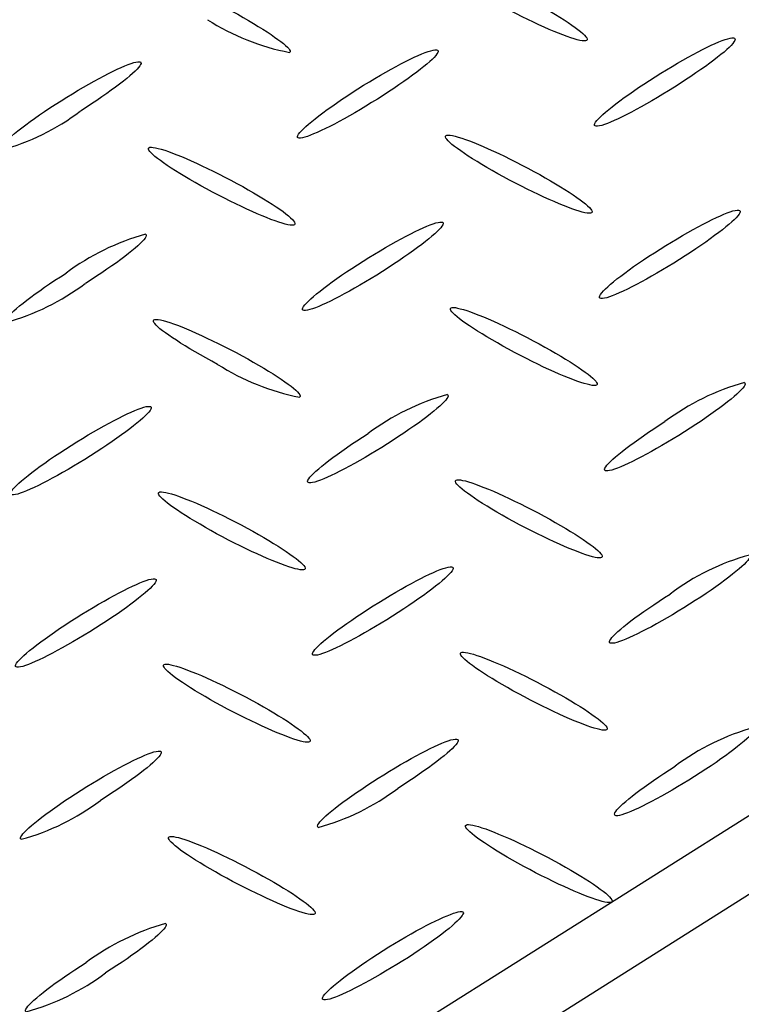
# Model space of a CAD drawing. Extents: x 0 to 216, y 0 to 280.
# Drawn here: x 31 to 35, y 156 to 161 of the extents above; entities that cross this region are included whole.
import ezdxf

# ---------------------------------------------------------------- set-up
doc = ezdxf.new("R2010")
doc.units = 0
doc.header["$LTSCALE"] = 10
doc.header["$MEASUREMENT"] = 0
doc.layers.get('Defpoints').update_dxf_attribs({"linetype": 'CONTINUOUS'})
doc.layers.add('CADdetails-7-VERYFINE', color=7, linetype='CONTINUOUS')
doc.layers.add('CADdetails-9-EXTRAFINE', color=9, linetype='CONTINUOUS')
doc.styles.add('CADdetails-DIMENSIONS', font='ARIALN.TTF', dxfattribs={"height": 2.38})
doc.dimstyles.new('CADdetails-LEADER', dxfattribs={"dimtxt": 2.38, "dimasz": 2.38, "dimexe": 0.5, "dimexo": 1.5, "dimgap": 1, "dimtad": 0, "dimzin": 0, "dimdsep": 46, "dimtxsty": 'CADdetails-DIMENSIONS', "dimcen": 1, "dimclrd": 256, "dimclre": 256, "dimclrt": 256, "dimadec": 0, "dimazin": 0, "dimtfac": 1, "dimtdec": 4, "dimtofl": 0, "dimtmove": 0, "dimatfit": 3, "dimfxl": 1, "dimtolj": 1, "dimtzin": 0, "dimarcsym": 0})

# ---------------------------------------------------------------- blocks, each defined once
blk = doc.blocks.new('*D13')
at = {"layer": 'CADdetails-7-VERYFINE', "lineweight": -2, "transparency": 16777216}
for p, q in [((55.9205, 165.6982), (56.4066, 164.9572)), ((54.6908, 163.2337), (50.0977, 160.2206)), ((36.8821, 151.5513), (41.4752, 154.5644)), ((34.1317, 151.405), (34.6178, 150.664))]:
    blk.add_line(p, q, dxfattribs=at)
at = {"layer": 'CADdetails-7-VERYFINE', "transparency": 16777216}
for points in [[(54.4733, 163.5653), (54.9084, 162.902), (56.6809, 164.5391)], [(36.6645, 151.883), (37.0996, 151.2197), (34.892, 150.2459)]]:
    blk.add_solid(points, dxfattribs=at)
at = {"layer": 'Defpoints', "color": 0, "transparency": 16777216}
for p in [(56.6809, 164.5391), (56.7433, 164.4439), (34.9545, 150.1508)]:
    blk.add_point(p, dxfattribs=at)
at = {"layer": 'CADdetails-7-VERYFINE', "transparency": 16777216, "insert": (45.7865, 157.3925), "char_height": 2.38, "attachment_point": 5, "rotation": 33.2643, "style": 'CADdetails-DIMENSIONS'}
blk.add_mtext('\\A1;30 1/4"', dxfattribs=at)
blk = doc.blocks.new('*D15')
at = {"layer": 'CADdetails-7-VERYFINE', "lineweight": -2, "transparency": 16777216}
for p, q in [((12.4319, 158.1777), (10.3443, 159.3208)), ((13.8319, 155.7791), (14.2793, 156.5961)), ((26.6586, 148.7558), (27.1059, 149.5727)), ((29.4336, 148.8682), (31.5211, 147.7252))]:
    blk.add_line(p, q, dxfattribs=at)
at = {"layer": 'CADdetails-7-VERYFINE', "transparency": 16777216}
for points in [[(12.6224, 158.5256), (12.2413, 157.8298), (14.5194, 157.0347)], [(29.6241, 149.2162), (29.2431, 148.5203), (27.346, 150.0113)]]:
    blk.add_solid(points, dxfattribs=at)
at = {"layer": 'Defpoints', "color": 0, "transparency": 16777216}
for p in [(14.5523, 157.0948), (14.5194, 157.0347), (27.379, 150.0714)]:
    blk.add_point(p, dxfattribs=at)
at = {"layer": 'CADdetails-7-VERYFINE', "transparency": 16777216, "insert": (20.9327, 153.523), "char_height": 2.38, "attachment_point": 5, "rotation": 331.2966, "style": 'CADdetails-DIMENSIONS'}
blk.add_mtext('\\A1;17 3/8"', dxfattribs=at)

msp = doc.modelspace()

# ---------------------------------------------------------------- linework, layer by layer
at = {"layer": 'CADdetails-9-EXTRAFINE', "linetype": 'Continuous'}
for p, q in [((51.5537, 167.6067, 0), (31.548, 154.9767, 0)), ((51.8881, 167.428, 0), (31.8836, 154.7991, 0))]:
    msp.add_line(p, q, dxfattribs=at)
for points in [[(33.893, 161.2158), (33.9224, 161.2001), (33.9508, 161.1845), (33.9782, 161.1692), (34.0045, 161.1541), (34.0296, 161.1393), (34.0534, 161.1248), (34.0759, 161.1109), (34.0969, 161.0974), (34.1164, 161.0845), (34.1343, 161.0721), (34.1505, 161.0605), (34.165, 161.0496), (34.1776, 161.0394), (34.1883, 161.0301), (34.197, 161.0218), (34.2036, 161.0143), (34.2081, 161.0079), (34.2103, 161.0026), (34.2103, 160.9985), (34.2078, 160.9955)], [(32.4248, 161.1568), (32.454, 161.1409), (32.4823, 161.1253), (32.5095, 161.1098), (32.5357, 161.0946), (32.5607, 161.0798), (32.5844, 161.0653), (32.6068, 161.0514), (32.6278, 161.0379), (32.6473, 161.025), (32.6652, 161.0127), (32.6815, 161.0011), (32.696, 160.9902), (32.7086, 160.9802), (32.7194, 160.9709), (32.7281, 160.9626), (32.7348, 160.9552), (32.7393, 160.9489), (32.7416, 160.9436), (32.7415, 160.9394), (32.7391, 160.9365)], [(34.2078, 160.9955), (34.2027, 160.9937), (34.1955, 160.9932), (34.1861, 160.994), (34.1747, 160.996), (34.1614, 160.9992), (34.1462, 161.0035), (34.1293, 161.0089), (34.1109, 161.0153), (34.0909, 161.0227), (34.0695, 161.0311), (34.0468, 161.0404), (34.023, 161.0505), (33.998, 161.0615), (33.972, 161.0732), (33.9452, 161.0857), (33.9176, 161.0988), (33.8893, 161.1126), (33.8604, 161.127), (33.8311, 161.1419), (33.8014, 161.1574)], [(34.5462, 160.8156), (34.5745, 160.8334), (34.6026, 160.8506), (34.6302, 160.8672), (34.6573, 160.8832), (34.6838, 160.8984), (34.7096, 160.9128), (34.7345, 160.9265), (34.7586, 160.9393), (34.7816, 160.9511), (34.8034, 160.962), (34.8241, 160.9719), (34.8434, 160.9808), (34.8614, 160.9885), (34.8778, 160.9951), (34.8925, 161.0004), (34.9056, 161.0045), (34.9168, 161.0073), (34.9261, 161.0087), (34.9333, 161.0087), (34.9385, 161.0073)], [(34.9385, 161.0073), (34.9414, 161.0045), (34.9419, 161.0003), (34.9402, 160.9949), (34.9363, 160.9882), (34.9304, 160.9803), (34.9224, 160.9714), (34.9125, 160.9614), (34.9007, 160.9504), (34.8872, 160.9385), (34.8719, 160.9258), (34.855, 160.9123), (34.8365, 160.898), (34.8166, 160.883), (34.7952, 160.8675), (34.7725, 160.8514), (34.7485, 160.8349), (34.7234, 160.8179), (34.6972, 160.8005), (34.6699, 160.7829), (34.6417, 160.765)], [(33.0769, 160.7566), (33.1053, 160.7744), (33.1334, 160.7917), (33.1611, 160.8083), (33.1883, 160.8242), (33.2149, 160.8394), (33.2407, 160.8538), (33.2657, 160.8674), (33.2897, 160.8801), (33.3128, 160.8919), (33.3347, 160.9027), (33.3554, 160.9126), (33.3748, 160.9213), (33.3928, 160.929), (33.4092, 160.9355), (33.424, 160.9408), (33.4371, 160.9448), (33.4484, 160.9476), (33.4578, 160.949), (33.4651, 160.9491), (33.4703, 160.9477)], [(33.4703, 160.9477), (33.473, 160.945), (33.4734, 160.9409), (33.4716, 160.9355), (33.4676, 160.9288), (33.4616, 160.921), (33.4535, 160.9121), (33.4435, 160.9021), (33.4317, 160.8911), (33.4181, 160.8792), (33.4028, 160.8665), (33.3859, 160.853), (33.3674, 160.8387), (33.3475, 160.8238), (33.3261, 160.8082), (33.3035, 160.7922), (33.2796, 160.7756), (33.2545, 160.7587), (33.2283, 160.7414), (33.2011, 160.7238), (33.173, 160.706)], [(31.6087, 160.6976), (31.6371, 160.7154), (31.6653, 160.7325), (31.6929, 160.7491), (31.7201, 160.765), (31.7466, 160.7802), (31.7724, 160.7946), (31.7973, 160.8082), (31.8213, 160.8209), (31.8443, 160.8327), (31.8662, 160.8436), (31.8868, 160.8534), (31.9062, 160.8623), (31.924, 160.87), (31.9404, 160.8765), (31.9551, 160.8819), (31.9682, 160.886), (31.9794, 160.8889), (31.9886, 160.8904), (31.9959, 160.8905), (32.001, 160.8893)], [(32.001, 160.8893), (32.0038, 160.8864), (32.0043, 160.8822), (32.0025, 160.8767), (31.9986, 160.87), (31.9926, 160.8621), (31.9846, 160.8532), (31.9747, 160.8432), (31.9629, 160.8322), (31.9493, 160.8203), (31.934, 160.8076), (31.9171, 160.7941), (31.8986, 160.7798), (31.8787, 160.7648), (31.8574, 160.7492), (31.8347, 160.7331), (31.8108, 160.7164), (31.7858, 160.6993), (31.7596, 160.6818), (31.7324, 160.664), (31.7043, 160.6459)], [(34.2499, 160.5734), (34.2472, 160.576), (34.2467, 160.5801), (34.2484, 160.5854), (34.2524, 160.592), (34.2584, 160.5998), (34.2664, 160.6088), (34.2763, 160.6188), (34.2881, 160.6297), (34.3016, 160.6417), (34.3169, 160.6544), (34.3338, 160.668), (34.3522, 160.6824), (34.3721, 160.6973), (34.3934, 160.7129), (34.416, 160.7291), (34.4399, 160.7457), (34.4649, 160.7627), (34.491, 160.7801), (34.5181, 160.7978), (34.5462, 160.8156)], [(32.7812, 160.5138), (32.7785, 160.5165), (32.7781, 160.5206), (32.7799, 160.526), (32.7838, 160.5327), (32.7899, 160.5405), (32.7979, 160.5494), (32.8078, 160.5594), (32.8196, 160.5704), (32.8331, 160.5824), (32.8483, 160.5951), (32.8651, 160.6087), (32.8835, 160.623), (32.9034, 160.638), (32.9246, 160.6537), (32.9471, 160.6698), (32.9709, 160.6864), (32.9958, 160.7035), (33.0219, 160.7209), (33.0489, 160.7386), (33.0769, 160.7566)], [(34.6417, 160.765), (34.6133, 160.7472), (34.5851, 160.73), (34.5575, 160.7134), (34.5303, 160.6975), (34.5038, 160.6822), (34.478, 160.6677), (34.4531, 160.654), (34.4291, 160.6412), (34.4061, 160.6293), (34.3843, 160.6184), (34.3637, 160.6085), (34.3444, 160.5996), (34.3265, 160.5919), (34.3102, 160.5853), (34.2955, 160.58), (34.2825, 160.5759), (34.2714, 160.5732), (34.2622, 160.5718), (34.255, 160.5718), (34.2499, 160.5734)], [(33.173, 160.706), (33.1446, 160.6882), (33.1166, 160.671), (33.0889, 160.6545), (33.0618, 160.6385), (33.0353, 160.6233), (33.0096, 160.6089), (32.9846, 160.5953), (32.9606, 160.5825), (32.9376, 160.5706), (32.9158, 160.5597), (32.8951, 160.5498), (32.8758, 160.541), (32.8579, 160.5332), (32.8416, 160.5266), (32.8269, 160.5212), (32.8139, 160.517), (32.8027, 160.5142), (32.7935, 160.5126), (32.7863, 160.5125), (32.7812, 160.5138)], [(31.313, 160.4536), (31.3101, 160.4566), (31.3095, 160.4609), (31.3111, 160.4665), (31.3149, 160.4732), (31.3208, 160.4812), (31.3287, 160.4902), (31.3386, 160.5002), (31.3503, 160.5113), (31.3639, 160.5232), (31.3791, 160.536), (31.396, 160.5496), (31.4144, 160.5639), (31.4343, 160.5789), (31.4556, 160.5945), (31.4782, 160.6106), (31.5021, 160.6273), (31.5272, 160.6443), (31.5534, 160.6618), (31.5806, 160.6796), (31.6087, 160.6976)], [(33.8267, 160.3052), (33.7973, 160.3211), (33.7688, 160.3368), (33.7414, 160.3523), (33.7151, 160.3674), (33.69, 160.3823), (33.6662, 160.3967), (33.6437, 160.4107), (33.6227, 160.4242), (33.6032, 160.4371), (33.5853, 160.4493), (33.5691, 160.4609), (33.5546, 160.4718), (33.542, 160.4819), (33.5313, 160.4911), (33.5227, 160.4995), (33.5161, 160.5068), (33.5117, 160.5132), (33.5096, 160.5184), (33.5098, 160.5226), (33.5125, 160.5256)], [(33.5125, 160.5256), (33.5173, 160.5274), (33.5245, 160.5279), (33.5337, 160.5271), (33.545, 160.5252), (33.5583, 160.5221), (33.5733, 160.5179), (33.5901, 160.5126), (33.6085, 160.5062), (33.6284, 160.4989), (33.6498, 160.4906), (33.6724, 160.4814), (33.6963, 160.4713), (33.7212, 160.4603), (33.7471, 160.4486), (33.774, 160.4361), (33.8016, 160.4229), (33.8298, 160.409), (33.8587, 160.3945), (33.888, 160.3794), (33.9177, 160.3637)], [(32.3574, 160.2462), (32.328, 160.262), (32.2996, 160.2777), (32.2722, 160.2931), (32.2459, 160.3082), (32.2208, 160.323), (32.197, 160.3374), (32.1746, 160.3514), (32.1536, 160.3648), (32.1341, 160.3777), (32.1163, 160.39), (32.1001, 160.4016), (32.0857, 160.4124), (32.0731, 160.4224), (32.0625, 160.4316), (32.0539, 160.4399), (32.0473, 160.4472), (32.043, 160.4534), (32.0409, 160.4586), (32.0411, 160.4626), (32.0438, 160.4654)], [(32.0438, 160.4654), (32.0486, 160.4673), (32.0558, 160.4679), (32.065, 160.4672), (32.0763, 160.4653), (32.0896, 160.4622), (32.1047, 160.458), (32.1215, 160.4527), (32.1399, 160.4464), (32.1599, 160.439), (32.1813, 160.4307), (32.2039, 160.4215), (32.2278, 160.4114), (32.2527, 160.4005), (32.2787, 160.3887), (32.3055, 160.3763), (32.3331, 160.3631), (32.3613, 160.3492), (32.3901, 160.3348), (32.4194, 160.3197), (32.449, 160.3041)], [(33.9177, 160.3637), (33.9471, 160.348), (33.9756, 160.3324), (34.003, 160.317), (34.0293, 160.3019), (34.0543, 160.2871), (34.0781, 160.2727), (34.1006, 160.2588), (34.1216, 160.2453), (34.1411, 160.2323), (34.1589, 160.22), (34.1751, 160.2084), (34.1896, 160.1974), (34.2022, 160.1873), (34.2128, 160.178), (34.2215, 160.1696), (34.2281, 160.1622), (34.2325, 160.1558), (34.2347, 160.1505), (34.2345, 160.1463), (34.2319, 160.1434)], [(32.449, 160.3041), (32.4785, 160.2884), (32.507, 160.2729), (32.5344, 160.2575), (32.5607, 160.2425), (32.5858, 160.2277), (32.6096, 160.2134), (32.6321, 160.1994), (32.6531, 160.186), (32.6725, 160.1731), (32.6904, 160.1609), (32.7065, 160.1492), (32.7209, 160.1384), (32.7334, 160.1282), (32.744, 160.1189), (32.7526, 160.1105), (32.7591, 160.1031), (32.7635, 160.0966), (32.7655, 160.0912), (32.7653, 160.0869), (32.7627, 160.0838)], [(34.2319, 160.1434), (34.227, 160.1417), (34.2198, 160.1412), (34.2105, 160.1421), (34.1991, 160.1441), (34.1858, 160.1473), (34.1707, 160.1516), (34.1538, 160.157), (34.1353, 160.1634), (34.1154, 160.1708), (34.094, 160.1792), (34.0714, 160.1885), (34.0475, 160.1986), (34.0226, 160.2095), (33.9967, 160.2212), (33.9699, 160.2336), (33.9424, 160.2467), (33.9142, 160.2605), (33.8854, 160.2749), (33.8562, 160.2898), (33.8267, 160.3052)], [(32.7627, 160.0838), (32.7579, 160.0821), (32.7508, 160.0817), (32.7416, 160.0825), (32.7303, 160.0845), (32.7171, 160.0877), (32.7021, 160.092), (32.6853, 160.0973), (32.6669, 160.1037), (32.6469, 160.1111), (32.6256, 160.1195), (32.6029, 160.1287), (32.579, 160.1389), (32.5541, 160.1498), (32.5281, 160.1616), (32.5013, 160.1741), (32.4736, 160.1872), (32.4453, 160.2011), (32.4164, 160.2156), (32.3871, 160.2306), (32.3574, 160.2462)], [(34.5709, 159.9641), (34.5993, 159.9818), (34.6275, 159.9989), (34.6552, 160.0155), (34.6824, 160.0314), (34.709, 160.0466), (34.7348, 160.061), (34.7598, 160.0747), (34.7839, 160.0874), (34.807, 160.0993), (34.829, 160.1102), (34.8497, 160.1201), (34.8691, 160.1289), (34.887, 160.1367), (34.9035, 160.1432), (34.9183, 160.1485), (34.9314, 160.1526), (34.9426, 160.1554), (34.9519, 160.1567), (34.9592, 160.1567), (34.9643, 160.1552)], [(34.9643, 160.1552), (34.967, 160.1524), (34.9673, 160.1483), (34.9654, 160.1429), (34.9613, 160.1362), (34.9552, 160.1284), (34.9471, 160.1194), (34.937, 160.1094), (34.9252, 160.0983), (34.9115, 160.0864), (34.8962, 160.0736), (34.8793, 160.06), (34.8608, 160.0456), (34.8409, 160.0306), (34.8195, 160.015), (34.7969, 159.9989), (34.7731, 159.9823), (34.7481, 159.9652), (34.722, 159.9479), (34.695, 159.9302), (34.667, 159.9123)], [(33.1022, 159.9045), (33.1306, 159.9222), (33.1587, 159.9395), (33.1864, 159.956), (33.2136, 159.972), (33.2401, 159.9872), (33.266, 160.0016), (33.2909, 160.0152), (33.315, 160.028), (33.338, 160.0399), (33.3599, 160.0508), (33.3806, 160.0607), (33.4, 160.0695), (33.4179, 160.0773), (33.4343, 160.0839), (33.4491, 160.0893), (33.4621, 160.0934), (33.4733, 160.0963), (33.4826, 160.0978), (33.4899, 160.098), (33.4951, 160.0967)], [(33.4951, 160.0967), (33.4978, 160.0938), (33.4982, 160.0896), (33.4963, 160.0841), (33.4924, 160.0774), (33.4863, 160.0695), (33.4783, 160.0605), (33.4683, 160.0505), (33.4565, 160.0395), (33.4429, 160.0276), (33.4276, 160.0149), (33.4107, 160.0013), (33.3923, 159.987), (33.3723, 159.972), (33.351, 159.9564), (33.3284, 159.9403), (33.3046, 159.9236), (33.2796, 159.9066), (33.2534, 159.8891), (33.2263, 159.8713), (33.1983, 159.8533)], [(32.0263, 160.0377), (32.0292, 160.0348), (32.0297, 160.0306), (32.028, 160.025), (32.0241, 160.0183), (32.0181, 160.0103), (32.0101, 160.0013), (32.0002, 159.9912), (31.9884, 159.9802), (31.9748, 159.9682), (31.9594, 159.9554), (31.9425, 159.9418), (31.924, 159.9275), (31.904, 159.9125), (31.8826, 159.8969), (31.8599, 159.8808), (31.8359, 159.8642), (31.8107, 159.8472), (31.7845, 159.8298), (31.7572, 159.8122), (31.729, 159.7943)], [(34.2747, 159.7207), (34.2718, 159.7235), (34.2712, 159.7278), (34.2729, 159.7333), (34.2768, 159.74), (34.2827, 159.7479), (34.2906, 159.7569), (34.3005, 159.767), (34.3122, 159.778), (34.3258, 159.7899), (34.341, 159.8027), (34.3579, 159.8163), (34.3763, 159.8306), (34.3962, 159.8456), (34.4175, 159.8612), (34.4402, 159.8773), (34.4641, 159.894), (34.4892, 159.911), (34.5154, 159.9284), (34.5427, 159.9461), (34.5709, 159.9641)], [(32.8054, 159.6617), (32.8027, 159.6644), (32.8023, 159.6685), (32.8041, 159.6739), (32.808, 159.6806), (32.814, 159.6884), (32.8221, 159.6974), (32.832, 159.7074), (32.8438, 159.7185), (32.8574, 159.7304), (32.8726, 159.7432), (32.8895, 159.7568), (32.9079, 159.7712), (32.9278, 159.7862), (32.9491, 159.8018), (32.9718, 159.8179), (32.9956, 159.8345), (33.0207, 159.8516), (33.0468, 159.8689), (33.074, 159.8866), (33.1022, 159.9045)], [(34.667, 159.9123), (34.6386, 159.8947), (34.6105, 159.8776), (34.5829, 159.8611), (34.5557, 159.8452), (34.5292, 159.8301), (34.5034, 159.8156), (34.4784, 159.802), (34.4543, 159.7892), (34.4312, 159.7773), (34.4093, 159.7663), (34.3886, 159.7564), (34.3692, 159.7475), (34.3513, 159.7397), (34.3349, 159.7331), (34.3202, 159.7277), (34.3072, 159.7236), (34.296, 159.7207), (34.2868, 159.7193), (34.2797, 159.7192), (34.2747, 159.7207)], [(31.3367, 159.6015), (31.3339, 159.6044), (31.3334, 159.6086), (31.3352, 159.6141), (31.3391, 159.6209), (31.3452, 159.6288), (31.3532, 159.6378), (31.3632, 159.6479), (31.375, 159.6589), (31.3886, 159.6708), (31.4039, 159.6836), (31.4208, 159.6973), (31.4393, 159.7116), (31.4592, 159.7266), (31.4806, 159.7422), (31.5032, 159.7584), (31.5271, 159.7751), (31.5521, 159.7922), (31.5782, 159.8097), (31.6054, 159.8274), (31.6334, 159.8455)], [(33.1983, 159.8533), (33.1698, 159.8356), (33.1417, 159.8185), (33.114, 159.8019), (33.0869, 159.7861), (33.0604, 159.7709), (33.0346, 159.7565), (33.0096, 159.7429), (32.9856, 159.7301), (32.9626, 159.7182), (32.9407, 159.7073), (32.92, 159.6974), (32.9007, 159.6886), (32.8828, 159.6808), (32.8664, 159.6742), (32.8516, 159.6688), (32.8385, 159.6647), (32.8273, 159.6619), (32.8179, 159.6604), (32.8106, 159.6603), (32.8054, 159.6617)], [(33.8514, 159.4531), (33.8221, 159.4689), (33.7937, 159.4846), (33.7664, 159.5), (33.7402, 159.5151), (33.7151, 159.5299), (33.6914, 159.5443), (33.669, 159.5583), (33.648, 159.5718), (33.6285, 159.5847), (33.6106, 159.5969), (33.5944, 159.6085), (33.58, 159.6194), (33.5674, 159.6295), (33.5567, 159.6387), (33.548, 159.647), (33.5413, 159.6544), (33.5369, 159.6607), (33.5346, 159.6659), (33.5347, 159.67), (33.5372, 159.6729)], [(33.5372, 159.6729), (33.5422, 159.6747), (33.5493, 159.6752), (33.5587, 159.6745), (33.57, 159.6725), (33.5833, 159.6694), (33.5984, 159.6652), (33.6153, 159.6599), (33.6337, 159.6536), (33.6537, 159.6462), (33.6751, 159.6379), (33.6977, 159.6287), (33.7216, 159.6186), (33.7466, 159.6077), (33.7726, 159.5959), (33.7995, 159.5834), (33.8271, 159.5702), (33.8555, 159.5563), (33.8844, 159.5418), (33.9138, 159.5267), (33.9436, 159.511)], [(32.3833, 159.3941), (32.3539, 159.41), (32.3254, 159.4257), (32.298, 159.4411), (32.2716, 159.4563), (32.2465, 159.4711), (32.2226, 159.4856), (32.2001, 159.4995), (32.179, 159.513), (32.1595, 159.5259), (32.1416, 159.5381), (32.1253, 159.5497), (32.1108, 159.5606), (32.0982, 159.5706), (32.0875, 159.5798), (32.0788, 159.5881), (32.0722, 159.5954), (32.0678, 159.6017), (32.0656, 159.6069), (32.0658, 159.611), (32.0685, 159.6139)], [(32.0685, 159.6139), (32.0734, 159.6158), (32.0806, 159.6163), (32.0899, 159.6156), (32.1013, 159.6137), (32.1146, 159.6106), (32.1297, 159.6063), (32.1465, 159.601), (32.165, 159.5946), (32.1849, 159.5872), (32.2063, 159.5789), (32.2289, 159.5696), (32.2528, 159.5595), (32.2777, 159.5485), (32.3037, 159.5368), (32.3305, 159.5242), (32.3581, 159.511), (32.3864, 159.4972), (32.4153, 159.4827), (32.4446, 159.4676), (32.4743, 159.452)], [(33.9436, 159.511), (33.9728, 159.4953), (34.0011, 159.4798), (34.0284, 159.4644), (34.0546, 159.4494), (34.0796, 159.4346), (34.1034, 159.4203), (34.1258, 159.4064), (34.1467, 159.393), (34.1662, 159.3801), (34.184, 159.3679), (34.2002, 159.3563), (34.2146, 159.3455), (34.2272, 159.3354), (34.2379, 159.3262), (34.2465, 159.3179), (34.253, 159.3105), (34.2574, 159.3042), (34.2595, 159.2989), (34.2593, 159.2948), (34.2567, 159.2918)], [(32.4743, 159.452), (32.5037, 159.4363), (32.5321, 159.4207), (32.5595, 159.4054), (32.5858, 159.3903), (32.6109, 159.3755), (32.6347, 159.3611), (32.6572, 159.3472), (32.6782, 159.3337), (32.6976, 159.3208), (32.7155, 159.3085), (32.7317, 159.2969), (32.7461, 159.286), (32.7587, 159.2759), (32.7694, 159.2666), (32.7781, 159.2582), (32.7847, 159.2507), (32.7891, 159.2443), (32.7912, 159.2389), (32.7911, 159.2347), (32.7885, 159.2316)], [(34.2567, 159.2918), (34.2517, 159.2901), (34.2444, 159.2896), (34.235, 159.2904), (34.2237, 159.2924), (34.2104, 159.2955), (34.1952, 159.2997), (34.1784, 159.305), (34.16, 159.3114), (34.1401, 159.3187), (34.1188, 159.3269), (34.0961, 159.3361), (34.0723, 159.3462), (34.0474, 159.357), (34.0216, 159.3687), (33.9948, 159.3811), (33.9673, 159.3943), (33.9391, 159.4081), (33.9103, 159.4225), (33.881, 159.4375), (33.8514, 159.4531)], [(34.988, 159.3042), (34.9909, 159.3012), (34.9915, 159.2969), (34.9899, 159.2914), (34.9861, 159.2846), (34.9802, 159.2767), (34.9722, 159.2678), (34.9624, 159.2577), (34.9506, 159.2468), (34.9371, 159.2349), (34.9218, 159.2221), (34.9049, 159.2086), (34.8865, 159.1943), (34.8666, 159.1794), (34.8452, 159.1638), (34.8225, 159.1477), (34.7986, 159.1311), (34.7734, 159.114), (34.7472, 159.0966), (34.7199, 159.0788), (34.6917, 159.0608)], [(33.5192, 159.2446), (33.5221, 159.2418), (33.5226, 159.2376), (33.5209, 159.2321), (33.517, 159.2254), (33.511, 159.2176), (33.503, 159.2086), (33.4931, 159.1985), (33.4813, 159.1875), (33.4678, 159.1755), (33.4525, 159.1627), (33.4356, 159.1491), (33.4171, 159.1348), (33.3972, 159.1198), (33.3759, 159.1042), (33.3532, 159.088), (33.3294, 159.0714), (33.3043, 159.0543), (33.2782, 159.0369), (33.2511, 159.0192), (33.223, 159.0012)], [(31.6582, 158.9934), (31.6865, 159.0111), (31.7146, 159.0283), (31.7423, 159.0449), (31.7694, 159.0609), (31.7959, 159.0761), (31.8217, 159.0906), (31.8467, 159.1042), (31.8708, 159.117), (31.8939, 159.1289), (31.9158, 159.1398), (31.9365, 159.1497), (31.9559, 159.1585), (31.9739, 159.1662), (31.9904, 159.1728), (32.0052, 159.1782), (32.0184, 159.1823), (32.0297, 159.185), (32.039, 159.1865), (32.0464, 159.1865), (32.0516, 159.185)], [(32.0516, 159.185), (32.0543, 159.1822), (32.0547, 159.1781), (32.0529, 159.1726), (32.0489, 159.1659), (32.0429, 159.1581), (32.0348, 159.1491), (32.0249, 159.1391), (32.013, 159.1281), (31.9995, 159.1162), (31.9842, 159.1034), (31.9673, 159.0899), (31.9488, 159.0756), (31.9289, 159.0606), (31.9076, 159.045), (31.885, 159.0289), (31.8611, 159.0123), (31.8361, 158.9953), (31.81, 158.9778), (31.7829, 158.9601), (31.7548, 158.9422)], [(34.3, 158.8685), (34.2971, 158.8713), (34.2966, 158.8754), (34.2982, 158.8808), (34.3021, 158.8874), (34.308, 158.8953), (34.316, 158.9042), (34.3259, 158.9142), (34.3376, 158.9252), (34.3511, 158.9371), (34.3664, 158.9499), (34.3832, 158.9635), (34.4016, 158.9778), (34.4214, 158.9928), (34.4427, 159.0084), (34.4652, 159.0246), (34.489, 159.0412), (34.514, 159.0583), (34.54, 159.0757), (34.5671, 159.0934), (34.5951, 159.1114)], [(32.8312, 158.8095), (32.8285, 158.8123), (32.828, 158.8164), (32.8297, 158.8218), (32.8337, 158.8284), (32.8396, 158.8362), (32.8476, 158.8452), (32.8576, 158.8552), (32.8693, 158.8662), (32.8829, 158.8781), (32.8981, 158.8908), (32.915, 158.9044), (32.9334, 158.9187), (32.9532, 158.9337), (32.9745, 158.9492), (32.9971, 158.9653), (33.0209, 158.9819), (33.0458, 158.9989), (33.0719, 159.0163), (33.0989, 159.0339), (33.1269, 159.0518)], [(34.6917, 159.0608), (34.6634, 159.043), (34.6353, 159.0258), (34.6076, 159.0092), (34.5805, 158.9933), (34.554, 158.978), (34.5282, 158.9636), (34.5032, 158.9499), (34.4792, 158.9371), (34.4562, 158.9252), (34.4343, 158.9143), (34.4136, 158.9044), (34.3943, 158.8955), (34.3764, 158.8877), (34.3601, 158.8811), (34.3454, 158.8757), (34.3324, 158.8716), (34.3213, 158.8688), (34.3121, 158.8673), (34.3049, 158.8672), (34.3, 158.8685)], [(33.223, 159.0012), (33.1947, 158.9834), (33.1667, 158.9662), (33.1391, 158.9496), (33.1121, 158.9337), (33.0856, 158.9185), (33.0598, 158.904), (33.0349, 158.8904), (33.0109, 158.8776), (32.9879, 158.8657), (32.966, 158.8548), (32.9453, 158.8449), (32.926, 158.8361), (32.9081, 158.8283), (32.8917, 158.8218), (32.877, 158.8164), (32.8639, 158.8123), (32.8528, 158.8095), (32.8435, 158.8081), (32.8363, 158.8081), (32.8312, 158.8095)], [(31.3619, 158.7499), (31.3593, 158.7528), (31.359, 158.7569), (31.3608, 158.7624), (31.3648, 158.7691), (31.3708, 158.7769), (31.3789, 158.7859), (31.3888, 158.7959), (31.4006, 158.8069), (31.4141, 158.8188), (31.4293, 158.8316), (31.4462, 158.8452), (31.4645, 158.8595), (31.4844, 158.8745), (31.5056, 158.8901), (31.5282, 158.9063), (31.552, 158.923), (31.5769, 158.9401), (31.603, 158.9575), (31.6301, 158.9753), (31.6582, 158.9934)], [(31.7548, 158.9422), (31.7264, 158.9244), (31.6982, 158.9072), (31.6705, 158.8906), (31.6433, 158.8747), (31.6167, 158.8594), (31.5908, 158.845), (31.5658, 158.8313), (31.5417, 158.8185), (31.5186, 158.8066), (31.4966, 158.7957), (31.4759, 158.7858), (31.4565, 158.7769), (31.4386, 158.7691), (31.4222, 158.7625), (31.4074, 158.7571), (31.3944, 158.753), (31.3833, 158.7502), (31.3741, 158.7487), (31.3669, 158.7486), (31.3619, 158.7499)], [(33.8761, 158.601), (33.8467, 158.6169), (33.8182, 158.6326), (33.7908, 158.648), (33.7645, 158.6632), (33.7394, 158.678), (33.7156, 158.6925), (33.6932, 158.7065), (33.6722, 158.7199), (33.6528, 158.7328), (33.6349, 158.7451), (33.6188, 158.7567), (33.6044, 158.7676), (33.5918, 158.7776), (33.5812, 158.7869), (33.5725, 158.7952), (33.566, 158.8026), (33.5615, 158.8089), (33.5593, 158.8142), (33.5595, 158.8184), (33.5619, 158.8213)], [(33.5619, 158.8213), (33.5669, 158.823), (33.5741, 158.8235), (33.5834, 158.8227), (33.5948, 158.8206), (33.6081, 158.8175), (33.6233, 158.8132), (33.6401, 158.8078), (33.6586, 158.8014), (33.6786, 158.794), (33.6999, 158.7857), (33.7226, 158.7765), (33.7465, 158.7664), (33.7714, 158.7555), (33.7974, 158.7437), (33.8242, 158.7313), (33.8518, 158.7182), (33.8801, 158.7044), (33.9089, 158.6899), (33.9381, 158.675), (33.9678, 158.6594)], [(32.408, 158.5408), (32.3784, 158.5568), (32.3499, 158.5726), (32.3224, 158.5881), (32.296, 158.6033), (32.2709, 158.6182), (32.2471, 158.6327), (32.2246, 158.6467), (32.2036, 158.6602), (32.1841, 158.6731), (32.1663, 158.6854), (32.1501, 158.697), (32.1357, 158.7078), (32.1231, 158.7179), (32.1125, 158.7271), (32.1038, 158.7354), (32.0972, 158.7427), (32.0928, 158.749), (32.0906, 158.7542), (32.0907, 158.7583), (32.0932, 158.7612)], [(32.0932, 158.7612), (32.0982, 158.7631), (32.1055, 158.7636), (32.1149, 158.763), (32.1263, 158.7611), (32.1396, 158.758), (32.1548, 158.7538), (32.1717, 158.7485), (32.1902, 158.7422), (32.2102, 158.7348), (32.2316, 158.7266), (32.2543, 158.7174), (32.2782, 158.7073), (32.3032, 158.6964), (32.3292, 158.6847), (32.356, 158.6723), (32.3837, 158.6591), (32.4121, 158.6453), (32.441, 158.6309), (32.4704, 158.616), (32.5002, 158.6004)], [(33.9678, 158.6594), (33.9972, 158.6437), (34.0256, 158.628), (34.053, 158.6126), (34.0792, 158.5975), (34.1043, 158.5827), (34.1281, 158.5682), (34.1505, 158.5543), (34.1715, 158.5408), (34.1909, 158.5279), (34.2088, 158.5156), (34.2249, 158.5039), (34.2394, 158.493), (34.2519, 158.4829), (34.2626, 158.4737), (34.2713, 158.4653), (34.2779, 158.4579), (34.2823, 158.4516), (34.2846, 158.4463), (34.2845, 158.4421), (34.282, 158.4391)], [(32.5002, 158.6004), (32.5293, 158.5846), (32.5576, 158.5689), (32.5848, 158.5534), (32.6109, 158.5382), (32.6359, 158.5234), (32.6596, 158.509), (32.6819, 158.495), (32.7029, 158.4815), (32.7223, 158.4686), (32.7402, 158.4563), (32.7564, 158.4447), (32.7708, 158.4339), (32.7834, 158.4238), (32.7941, 158.4146), (32.8027, 158.4062), (32.8093, 158.3989), (32.8138, 158.3925), (32.816, 158.3872), (32.8158, 158.3831), (32.8132, 158.3801)], [(34.282, 158.4391), (34.2771, 158.4374), (34.27, 158.437), (34.2607, 158.4378), (34.2494, 158.4398), (34.2361, 158.443), (34.221, 158.4473), (34.2042, 158.4526), (34.1857, 158.459), (34.1658, 158.4664), (34.1444, 158.4747), (34.1217, 158.484), (34.0978, 158.4941), (34.0729, 158.505), (34.0469, 158.5167), (34.02, 158.5292), (33.9924, 158.5423), (33.9641, 158.5561), (33.9352, 158.5705), (33.9059, 158.5855), (33.8761, 158.601)], [(32.8132, 158.3801), (32.8082, 158.3784), (32.801, 158.378), (32.7916, 158.3788), (32.7802, 158.3808), (32.7668, 158.3839), (32.7517, 158.3881), (32.7349, 158.3934), (32.7164, 158.3998), (32.6965, 158.4071), (32.6751, 158.4154), (32.6525, 158.4245), (32.6287, 158.4346), (32.6038, 158.4454), (32.5779, 158.4571), (32.5511, 158.4694), (32.5236, 158.4825), (32.4954, 158.4962), (32.4667, 158.5105), (32.4375, 158.5254), (32.408, 158.5408)], [(35.0127, 158.4515), (35.0155, 158.4487), (35.0161, 158.4445), (35.0144, 158.439), (35.0105, 158.4323), (35.0046, 158.4244), (34.9966, 158.4155), (34.9867, 158.4054), (34.975, 158.3944), (34.9615, 158.3824), (34.9462, 158.3696), (34.9294, 158.356), (34.9109, 158.3417), (34.8911, 158.3267), (34.8698, 158.3111), (34.8472, 158.2949), (34.8233, 158.2783), (34.7983, 158.2612), (34.7722, 158.2438), (34.7451, 158.226), (34.717, 158.2081)], [(33.1527, 158.1997), (33.1811, 158.2174), (33.2092, 158.2347), (33.2368, 158.2513), (33.2639, 158.2672), (33.2904, 158.2824), (33.3162, 158.2969), (33.3411, 158.3105), (33.3651, 158.3233), (33.3881, 158.3352), (33.41, 158.3461), (33.4306, 158.356), (33.4499, 158.3648), (33.4678, 158.3726), (33.4842, 158.3791), (33.4989, 158.3845), (33.5119, 158.3886), (33.523, 158.3913), (33.5323, 158.3928), (33.5395, 158.3928), (33.5445, 158.3913)], [(33.5445, 158.3913), (33.5474, 158.3887), (33.5479, 158.3847), (33.5462, 158.3793), (33.5424, 158.3727), (33.5364, 158.3649), (33.5284, 158.356), (33.5185, 158.3461), (33.5067, 158.3351), (33.4932, 158.3232), (33.4779, 158.3105), (33.461, 158.2969), (33.4425, 158.2826), (33.4226, 158.2676), (33.4012, 158.252), (33.3785, 158.2359), (33.3546, 158.2192), (33.3294, 158.2022), (33.3032, 158.1848), (33.276, 158.167), (33.2477, 158.1491)], [(31.6829, 158.1407), (31.7114, 158.1584), (31.7396, 158.1755), (31.7674, 158.1921), (31.7947, 158.208), (31.8213, 158.2232), (31.8472, 158.2377), (31.8722, 158.2514), (31.8963, 158.2642), (31.9194, 158.2761), (31.9413, 158.2871), (31.962, 158.297), (31.9814, 158.3059), (31.9993, 158.3137), (32.0156, 158.3202), (32.0304, 158.3256), (32.0433, 158.3297), (32.0545, 158.3325), (32.0637, 158.3339), (32.0708, 158.3338), (32.0758, 158.3323)], [(32.0758, 158.3323), (32.0786, 158.3296), (32.0792, 158.3255), (32.0775, 158.3201), (32.0736, 158.3134), (32.0676, 158.3056), (32.0596, 158.2967), (32.0497, 158.2867), (32.0379, 158.2757), (32.0243, 158.2637), (32.009, 158.251), (31.992, 158.2374), (31.9736, 158.2231), (31.9536, 158.2081), (31.9322, 158.1924), (31.9096, 158.1763), (31.8856, 158.1596), (31.8605, 158.1426), (31.8344, 158.1252), (31.8072, 158.1075), (31.779, 158.0895)], [(34.3241, 158.0164), (34.3214, 158.0192), (34.321, 158.0234), (34.3229, 158.0289), (34.3268, 158.0355), (34.3329, 158.0434), (34.3409, 158.0523), (34.3509, 158.0623), (34.3627, 158.0733), (34.3763, 158.0852), (34.3916, 158.0979), (34.4085, 158.1115), (34.4269, 158.1258), (34.4468, 158.1407), (34.4681, 158.1562), (34.4908, 158.1723), (34.5146, 158.1889), (34.5396, 158.2059), (34.5657, 158.2232), (34.5929, 158.2408), (34.6209, 158.2587)], [(32.8554, 157.9568), (32.8527, 157.9597), (32.8523, 157.964), (32.8541, 157.9695), (32.8581, 157.9762), (32.8641, 157.9841), (32.8721, 157.9931), (32.8821, 158.0031), (32.8939, 158.0142), (32.9074, 158.0261), (32.9227, 158.0388), (32.9396, 158.0524), (32.9581, 158.0667), (32.978, 158.0816), (32.9994, 158.0972), (33.022, 158.1133), (33.046, 158.1298), (33.0711, 158.1468), (33.0973, 158.1642), (33.1245, 158.1818), (33.1527, 158.1997)], [(34.717, 158.2081), (34.6886, 158.1903), (34.6604, 158.1731), (34.6327, 158.1565), (34.6055, 158.1406), (34.579, 158.1254), (34.5531, 158.1109), (34.5281, 158.0972), (34.504, 158.0845), (34.481, 158.0726), (34.459, 158.0617), (34.4383, 158.0518), (34.419, 158.0429), (34.401, 158.0352), (34.3846, 158.0287), (34.3699, 158.0233), (34.3568, 158.0192), (34.3457, 158.0164), (34.3364, 158.015), (34.3292, 158.015), (34.3241, 158.0164)], [(31.3872, 157.8978), (31.3844, 157.9006), (31.3838, 157.9048), (31.3855, 157.9103), (31.3894, 157.9169), (31.3953, 157.9248), (31.4033, 157.9338), (31.4132, 157.9438), (31.4249, 157.9547), (31.4385, 157.9666), (31.4537, 157.9794), (31.4706, 157.993), (31.489, 158.0073), (31.5089, 158.0222), (31.5302, 158.0378), (31.5528, 158.0539), (31.5766, 158.0706), (31.6016, 158.0876), (31.6277, 158.105), (31.6548, 158.1227), (31.6829, 158.1407)], [(33.2477, 158.1491), (33.2194, 158.1314), (33.1913, 158.1142), (33.1637, 158.0977), (33.1366, 158.0818), (33.1101, 158.0666), (33.0843, 158.0521), (33.0594, 158.0385), (33.0353, 158.0257), (33.0123, 158.0138), (32.9904, 158.0028), (32.9698, 157.9929), (32.9504, 157.984), (32.9325, 157.9762), (32.9161, 157.9695), (32.9014, 157.9641), (32.8883, 157.96), (32.8771, 157.9571), (32.8678, 157.9556), (32.8605, 157.9555), (32.8554, 157.9568)], [(31.779, 158.0895), (31.7506, 158.0718), (31.7224, 158.0546), (31.6947, 158.0381), (31.6676, 158.0222), (31.641, 158.007), (31.6152, 157.9925), (31.5903, 157.9789), (31.5662, 157.9661), (31.5432, 157.9542), (31.5214, 157.9433), (31.5007, 157.9334), (31.4814, 157.9245), (31.4636, 157.9167), (31.4473, 157.9102), (31.4326, 157.9048), (31.4196, 157.9007), (31.4085, 157.8979), (31.3993, 157.8964), (31.3922, 157.8964), (31.3872, 157.8978)], [(33.9014, 157.7495), (33.872, 157.7652), (33.8435, 157.7807), (33.816, 157.7961), (33.7897, 157.8112), (33.7645, 157.8259), (33.7407, 157.8403), (33.7182, 157.8542), (33.6972, 157.8677), (33.6777, 157.8805), (33.6598, 157.8928), (33.6436, 157.9044), (33.6292, 157.9152), (33.6166, 157.9253), (33.606, 157.9345), (33.5974, 157.9428), (33.5908, 157.9501), (33.5865, 157.9564), (33.5844, 157.9617), (33.5846, 157.9658), (33.5872, 157.9687)], [(33.5872, 157.9687), (33.5922, 157.9704), (33.5994, 157.9708), (33.6087, 157.97), (33.62, 157.968), (33.6333, 157.9649), (33.6483, 157.9606), (33.6651, 157.9553), (33.6835, 157.9489), (33.7035, 157.9416), (33.7248, 157.9332), (33.7474, 157.924), (33.7713, 157.9139), (33.7962, 157.903), (33.8222, 157.8913), (33.849, 157.8789), (33.8767, 157.8657), (33.905, 157.8519), (33.9339, 157.8374), (33.9633, 157.8224), (33.9931, 157.8068)], [(32.4322, 157.6893), (32.4028, 157.7051), (32.3745, 157.7207), (32.3471, 157.7361), (32.3209, 157.7513), (32.2959, 157.7661), (32.2721, 157.7805), (32.2497, 157.7945), (32.2287, 157.808), (32.2093, 157.8209), (32.1914, 157.8332), (32.1753, 157.8448), (32.1608, 157.8557), (32.1483, 157.8658), (32.1376, 157.8751), (32.1289, 157.8834), (32.1224, 157.8908), (32.118, 157.8972), (32.1158, 157.9025), (32.1159, 157.9067), (32.1185, 157.9096)], [(32.1185, 157.9096), (32.1235, 157.9113), (32.1306, 157.9118), (32.14, 157.911), (32.1513, 157.909), (32.1646, 157.9059), (32.1797, 157.9017), (32.1965, 157.8964), (32.2149, 157.8901), (32.2349, 157.8828), (32.2562, 157.8745), (32.2789, 157.8653), (32.3027, 157.8553), (32.3276, 157.8444), (32.3535, 157.8327), (32.3803, 157.8203), (32.4079, 157.8072), (32.4361, 157.7934), (32.4649, 157.7789), (32.4942, 157.7639), (32.5238, 157.7483)], [(33.9931, 157.8068), (34.0224, 157.7911), (34.0508, 157.7755), (34.0781, 157.7602), (34.1044, 157.7451), (34.1294, 157.7304), (34.1532, 157.716), (34.1756, 157.7021), (34.1966, 157.6887), (34.2161, 157.6759), (34.234, 157.6637), (34.2502, 157.6521), (34.2646, 157.6413), (34.2772, 157.6312), (34.2879, 157.622), (34.2965, 157.6137), (34.3031, 157.6063), (34.3074, 157.6), (34.3096, 157.5947), (34.3093, 157.5905), (34.3067, 157.5876)], [(32.5238, 157.7483), (32.5532, 157.7324), (32.5818, 157.7167), (32.6092, 157.7013), (32.6356, 157.6861), (32.6607, 157.6712), (32.6845, 157.6567), (32.707, 157.6427), (32.728, 157.6292), (32.7475, 157.6163), (32.7654, 157.604), (32.7816, 157.5924), (32.796, 157.5815), (32.8086, 157.5714), (32.8192, 157.5622), (32.8279, 157.5539), (32.8344, 157.5465), (32.8387, 157.5402), (32.8409, 157.535), (32.8406, 157.5309), (32.838, 157.528)], [(34.3067, 157.5876), (34.3018, 157.5858), (34.2946, 157.5854), (34.2852, 157.5862), (34.2738, 157.5882), (34.2605, 157.5914), (34.2454, 157.5956), (34.2286, 157.6009), (34.2101, 157.6073), (34.1901, 157.6147), (34.1688, 157.623), (34.1461, 157.6322), (34.1223, 157.6423), (34.0974, 157.6532), (34.0715, 157.6649), (34.0447, 157.6774), (34.0171, 157.6905), (33.9889, 157.7044), (33.9602, 157.7188), (33.931, 157.7339), (33.9014, 157.7495)], [(32.838, 157.528), (32.8331, 157.5262), (32.826, 157.5257), (32.8167, 157.5265), (32.8054, 157.5285), (32.7922, 157.5316), (32.7771, 157.5359), (32.7603, 157.5412), (32.7419, 157.5476), (32.722, 157.555), (32.7006, 157.5633), (32.678, 157.5726), (32.6541, 157.5827), (32.6291, 157.5936), (32.6031, 157.6053), (32.5763, 157.6177), (32.5486, 157.6308), (32.5203, 157.6446), (32.4913, 157.6589), (32.4619, 157.6739), (32.4322, 157.6893)], [(35.0374, 157.5994), (35.0403, 157.5966), (35.0408, 157.5924), (35.0391, 157.5869), (35.0353, 157.5802), (35.0293, 157.5723), (35.0214, 157.5634), (35.0115, 157.5533), (34.9997, 157.5423), (34.9862, 157.5304), (34.9709, 157.5176), (34.9541, 157.504), (34.9357, 157.4897), (34.9158, 157.4747), (34.8945, 157.4591), (34.8719, 157.443), (34.8481, 157.4264), (34.823, 157.4094), (34.7969, 157.3921), (34.7698, 157.3744), (34.7418, 157.3565)], [(33.1769, 157.3475), (33.2053, 157.3654), (33.2334, 157.3827), (33.261, 157.3994), (33.2881, 157.4154), (33.3147, 157.4306), (33.3405, 157.4451), (33.3654, 157.4588), (33.3895, 157.4716), (33.4125, 157.4835), (33.4344, 157.4945), (33.4551, 157.5044), (33.4745, 157.5133), (33.4924, 157.521), (33.5088, 157.5276), (33.5235, 157.5329), (33.5365, 157.537), (33.5477, 157.5398), (33.557, 157.5412), (33.5642, 157.5412), (33.5693, 157.5398)], [(33.5693, 157.5398), (33.5721, 157.537), (33.5726, 157.5328), (33.5709, 157.5274), (33.567, 157.5207), (33.5611, 157.5128), (33.5531, 157.5039), (33.5432, 157.4939), (33.5314, 157.4829), (33.5178, 157.471), (33.5026, 157.4582), (33.4857, 157.4447), (33.4673, 157.4304), (33.4474, 157.4154), (33.4261, 157.3998), (33.4035, 157.3837), (33.3797, 157.3671), (33.3547, 157.35), (33.3286, 157.3326), (33.3016, 157.3149), (33.2736, 157.297)], [(31.7082, 157.2885), (31.7366, 157.3063), (31.7646, 157.3235), (31.7923, 157.3401), (31.8195, 157.3561), (31.846, 157.3713), (31.8718, 157.3858), (31.8968, 157.3994), (31.9209, 157.4122), (31.944, 157.4241), (31.9659, 157.435), (31.9866, 157.445), (32.006, 157.4538), (32.0239, 157.4616), (32.0403, 157.4682), (32.055, 157.4736), (32.068, 157.4777), (32.0792, 157.4806), (32.0884, 157.482), (32.0955, 157.4821), (32.1005, 157.4808)], [(32.1005, 157.4808), (32.1035, 157.478), (32.1041, 157.4739), (32.1024, 157.4685), (32.0986, 157.4619), (32.0926, 157.4541), (32.0847, 157.4451), (32.0748, 157.4351), (32.063, 157.4241), (32.0494, 157.4122), (32.0341, 157.3994), (32.0172, 157.3858), (31.9987, 157.3715), (31.9787, 157.3565), (31.9573, 157.3409), (31.9346, 157.3247), (31.9106, 157.3081), (31.8855, 157.291), (31.8592, 157.2736), (31.832, 157.2559), (31.8037, 157.2379)], [(34.3494, 157.1638), (34.3466, 157.1666), (34.3462, 157.1707), (34.3479, 157.1762), (34.3518, 157.1829), (34.3578, 157.1908), (34.3657, 157.1998), (34.3756, 157.2098), (34.3874, 157.2209), (34.4009, 157.2328), (34.4162, 157.2456), (34.433, 157.2592), (34.4514, 157.2736), (34.4713, 157.2886), (34.4926, 157.3042), (34.5153, 157.3203), (34.5391, 157.337), (34.5642, 157.3541), (34.5903, 157.3715), (34.6175, 157.3892), (34.6456, 157.4071)], [(32.8807, 157.1042), (32.8779, 157.1071), (32.8774, 157.1114), (32.8792, 157.117), (32.8831, 157.1238), (32.889, 157.1317), (32.897, 157.1407), (32.9069, 157.1507), (32.9187, 157.1618), (32.9322, 157.1737), (32.9474, 157.1864), (32.9643, 157.2), (32.9827, 157.2143), (33.0026, 157.2292), (33.0239, 157.2448), (33.0465, 157.2609), (33.0704, 157.2775), (33.0955, 157.2945), (33.1216, 157.3119), (33.1488, 157.3296), (33.1769, 157.3475)], [(34.7418, 157.3565), (34.7134, 157.3387), (34.6853, 157.3214), (34.6577, 157.3048), (34.6305, 157.2888), (34.604, 157.2735), (34.5782, 157.2591), (34.5532, 157.2454), (34.5292, 157.2326), (34.5062, 157.2207), (34.4843, 157.2098), (34.4636, 157.1998), (34.4442, 157.191), (34.4263, 157.1832), (34.4099, 157.1766), (34.3952, 157.1712), (34.3821, 157.167), (34.3709, 157.1641), (34.3617, 157.1626), (34.3545, 157.1625), (34.3494, 157.1638)], [(31.412, 157.0457), (31.4092, 157.0484), (31.4087, 157.0525), (31.4104, 157.0579), (31.4143, 157.0646), (31.4203, 157.0724), (31.4283, 157.0814), (31.4382, 157.0914), (31.4499, 157.1024), (31.4635, 157.1143), (31.4787, 157.1271), (31.4956, 157.1407), (31.514, 157.155), (31.5339, 157.17), (31.5552, 157.1856), (31.5778, 157.2018), (31.6017, 157.2184), (31.6267, 157.2355), (31.6529, 157.2529), (31.6801, 157.2706), (31.7082, 157.2885)], [(33.9262, 156.8962), (33.8968, 156.912), (33.8683, 156.9276), (33.8409, 156.9431), (33.8145, 156.9582), (33.7894, 156.9731), (33.7655, 156.9875), (33.743, 157.0015), (33.722, 157.015), (33.7024, 157.028), (33.6845, 157.0403), (33.6682, 157.0519), (33.6537, 157.0629), (33.6411, 157.073), (33.6304, 157.0822), (33.6217, 157.0906), (33.6151, 157.0979), (33.6107, 157.1043), (33.6086, 157.1095), (33.6088, 157.1136), (33.6114, 157.1165)], [(33.6114, 157.1165), (33.6165, 157.1183), (33.6238, 157.1188), (33.6333, 157.118), (33.6448, 157.1161), (33.6581, 157.1129), (33.6733, 157.1086), (33.6902, 157.1033), (33.7087, 157.0969), (33.7287, 157.0895), (33.7501, 157.0812), (33.7728, 157.072), (33.7966, 157.0619), (33.8216, 157.051), (33.8475, 157.0393), (33.8743, 157.0268), (33.9019, 157.0137), (33.9301, 156.9999), (33.9589, 156.9856), (33.9882, 156.9707), (34.0178, 156.9552)], [(32.4574, 156.8377), (32.428, 156.8535), (32.3995, 156.8692), (32.3721, 156.8845), (32.3458, 156.8997), (32.3207, 156.9144), (32.2969, 156.9288), (32.2745, 156.9428), (32.2535, 156.9562), (32.2341, 156.9691), (32.2162, 156.9814), (32.2001, 156.9929), (32.1857, 157.0038), (32.1731, 157.0139), (32.1625, 157.0231), (32.1538, 157.0314), (32.1473, 157.0388), (32.1428, 157.0451), (32.1406, 157.0504), (32.1408, 157.0545), (32.1432, 157.0575)], [(32.1432, 157.0575), (32.1483, 157.0593), (32.1557, 157.0598), (32.1651, 157.059), (32.1765, 157.0571), (32.1898, 157.054), (32.2049, 157.0497), (32.2218, 157.0444), (32.2402, 157.038), (32.2601, 157.0306), (32.2814, 157.0223), (32.3041, 157.0131), (32.3279, 157.003), (32.3528, 156.992), (32.3787, 156.9803), (32.4054, 156.9678), (32.433, 156.9546), (32.4612, 156.9408), (32.4901, 156.9263), (32.5194, 156.9113), (32.5491, 156.8957)], [(34.0178, 156.9552), (34.0473, 156.9394), (34.0758, 156.9238), (34.1032, 156.9084), (34.1296, 156.8932), (34.1547, 156.8784), (34.1785, 156.864), (34.201, 156.85), (34.222, 156.8365), (34.2415, 156.8236), (34.2594, 156.8113), (34.2755, 156.7997), (34.2899, 156.7888), (34.3025, 156.7787), (34.3131, 156.7694), (34.3216, 156.7611), (34.3281, 156.7537), (34.3324, 156.7473), (34.3345, 156.742), (34.3342, 156.7379), (34.3314, 156.7349)], [(32.5491, 156.8957), (32.5785, 156.8799), (32.6069, 156.8642), (32.6343, 156.8488), (32.6605, 156.8337), (32.6856, 156.8189), (32.7093, 156.8045), (32.7317, 156.7906), (32.7527, 156.7772), (32.7722, 156.7643), (32.79, 156.752), (32.8061, 156.7404), (32.8205, 156.7296), (32.8331, 156.7195), (32.8437, 156.7103), (32.8524, 156.702), (32.8589, 156.6946), (32.8633, 156.6883), (32.8654, 156.683), (32.8653, 156.6788), (32.8627, 156.6759)], [(34.3314, 156.7349), (34.3265, 156.7331), (34.3193, 156.7326), (34.3099, 156.7334), (34.2986, 156.7353), (34.2853, 156.7384), (34.2701, 156.7427), (34.2533, 156.748), (34.2348, 156.7544), (34.2149, 156.7617), (34.1935, 156.77), (34.1709, 156.7792), (34.147, 156.7893), (34.1221, 156.8002), (34.0962, 156.8119), (34.0694, 156.8244), (34.0419, 156.8375), (34.0137, 156.8513), (33.9849, 156.8657), (33.9557, 156.8807), (33.9262, 156.8962)], [(32.8627, 156.6759), (32.8578, 156.6741), (32.8507, 156.6736), (32.8414, 156.6743), (32.8301, 156.6763), (32.8169, 156.6794), (32.8018, 156.6837), (32.785, 156.689), (32.7665, 156.6954), (32.7466, 156.7027), (32.7252, 156.7111), (32.7026, 156.7203), (32.6787, 156.7304), (32.6537, 156.7414), (32.6278, 156.7531), (32.601, 156.7656), (32.5734, 156.7788), (32.5452, 156.7926), (32.5163, 156.8071), (32.4871, 156.8222), (32.4574, 156.8377)], [(33.2016, 156.496), (33.2301, 156.5137), (33.2582, 156.5308), (33.2859, 156.5473), (33.3131, 156.5632), (33.3396, 156.5783), (33.3655, 156.5927), (33.3905, 156.6063), (33.4145, 156.6191), (33.4376, 156.6309), (33.4595, 156.6418), (33.4802, 156.6517), (33.4996, 156.6605), (33.5175, 156.6682), (33.534, 156.6748), (33.5488, 156.6802), (33.5619, 156.6844), (33.5732, 156.6873), (33.5825, 156.6888), (33.5899, 156.6889), (33.5951, 156.6877)], [(33.5951, 156.6877), (33.5978, 156.6848), (33.5982, 156.6807), (33.5964, 156.6752), (33.5924, 156.6684), (33.5863, 156.6605), (33.5782, 156.6515), (33.5682, 156.6415), (33.5564, 156.6304), (33.5427, 156.6184), (33.5274, 156.6056), (33.5105, 156.592), (33.4921, 156.5776), (33.4722, 156.5626), (33.4509, 156.547), (33.4282, 156.5308), (33.4044, 156.5142), (33.3794, 156.4972), (33.3534, 156.4798), (33.3263, 156.4622), (33.2983, 156.4443)], [(32.1258, 156.6292), (32.1287, 156.6262), (32.1292, 156.6219), (32.1275, 156.6164), (32.1236, 156.6096), (32.1175, 156.6017), (32.1095, 156.5927), (32.0996, 156.5826), (32.0877, 156.5716), (32.0741, 156.5596), (32.0588, 156.5469), (32.0418, 156.5333), (32.0233, 156.519), (32.0034, 156.504), (31.982, 156.4884), (31.9594, 156.4722), (31.9354, 156.4556), (31.9104, 156.4385), (31.8842, 156.4211), (31.8571, 156.4033), (31.829, 156.3853)], [(32.9049, 156.2532), (32.9021, 156.256), (32.9016, 156.2601), (32.9034, 156.2656), (32.9073, 156.2722), (32.9134, 156.2801), (32.9214, 156.289), (32.9314, 156.299), (32.9432, 156.3099), (32.9568, 156.3218), (32.9721, 156.3345), (32.989, 156.3481), (33.0075, 156.3624), (33.0274, 156.3773), (33.0488, 156.3929), (33.0714, 156.409), (33.0953, 156.4257), (33.1203, 156.4428), (33.1465, 156.4602), (33.1736, 156.478), (33.2016, 156.496)], [(31.4367, 156.1931), (31.4339, 156.1959), (31.4334, 156.2002), (31.4352, 156.2057), (31.4391, 156.2125), (31.4451, 156.2204), (31.4531, 156.2294), (31.4631, 156.2395), (31.4748, 156.2505), (31.4884, 156.2625), (31.5037, 156.2753), (31.5205, 156.2889), (31.539, 156.3032), (31.5589, 156.3182), (31.5802, 156.3338), (31.6028, 156.3499), (31.6266, 156.3665), (31.6516, 156.3835), (31.6777, 156.4009), (31.7049, 156.4186), (31.7329, 156.4364)], [(33.2983, 156.4443), (33.2698, 156.4267), (33.2416, 156.4096), (33.2138, 156.3931), (33.1866, 156.3773), (33.16, 156.3621), (33.1342, 156.3477), (33.1091, 156.3341), (33.085, 156.3213), (33.062, 156.3095), (33.04, 156.2986), (33.0193, 156.2887), (33, 156.2798), (32.982, 156.2721), (32.9656, 156.2655), (32.9509, 156.2601), (32.9378, 156.256), (32.9266, 156.2532), (32.9173, 156.2518), (32.91, 156.2517), (32.9049, 156.2532)]]:
    msp.add_lwpolyline(points, dxfattribs=at)
for centre, radius, start, end in [((32.9614, 162.0855, 0), 1.1703, 237.5077, 259.0501), ((31.0006, 161.5835, 0), 1.1723, 285.4564, 306.8862), ((32.3538, 158.8708, 0), 1.212, 105.6739, 126.4659), ((31.0194, 160.7426, 0), 1.1844, 285.5363, 306.8055), ((33.0175, 160.3897, 0), 1.1805, 237.5003, 258.8145), ((35.3074, 158.1565, 0), 1.1913, 105.5543, 126.7226), ((33.8392, 158.0977, 0), 1.1907, 105.5892, 126.7446), ((35.3252, 157.3219, 0), 1.172, 105.4641, 126.9347), ((35.3538, 156.4592, 0), 1.1833, 105.508, 126.7609), ((32.5672, 158.2398, 0), 1.1781, 285.434, 306.8425), ((31.1026, 158.1717, 0), 1.1677, 285.3653, 306.9041), ((32.4516, 155.4685, 0), 1.2056, 105.6767, 126.5917), ((31.1206, 157.3348, 0), 1.1847, 285.4764, 306.7276)]:
    msp.add_arc(centre, radius, start, end, dxfattribs=at)

# ---------------------------------------------------------------- dimensions: what is measured, and where the dimension line sits
at = {"layer": 'CADdetails-7-VERYFINE'}
for p1, p2, distance, text, picture, middle in [((34.9545, 150.1508), (56.7433, 164.4439), 0.1138, '30 1/4"', '*D13', (45.7865, 157.3925)), ((27.379, 150.0714), (14.5523, 157.0948), 0.0686, '17 3/8"', '*D15', (20.9327, 153.523))]:
    dim = msp.add_aligned_dim(p1=p1, p2=p2, distance=distance, text=text, dimstyle='CADdetails-LEADER', dxfattribs=at)
    dim.commit()
    dim.dimension.update_dxf_attribs({"geometry": picture, "text_midpoint": middle})

doc.saveas('drawing.dxf')
